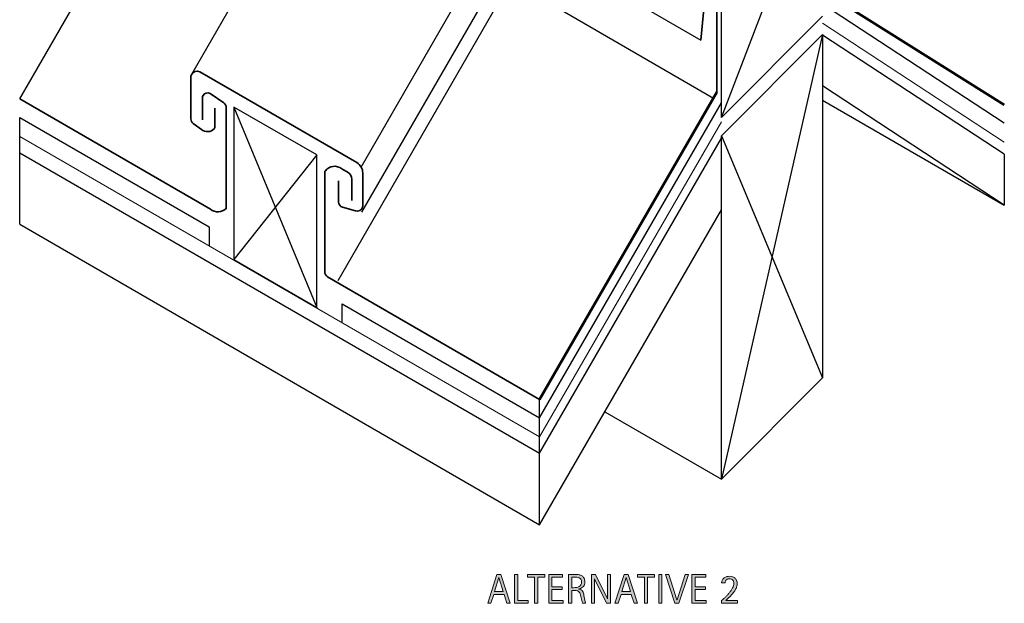
# Model space of a CAD drawing. Units: inches. Extents: x 3 to 776, y 163 to 429.
# Drawn here: x 530 to 768, y 163 to 304 of the extents above; entities that cross this region are included whole.
import ezdxf

# ---------------------------------------------------------------- set-up
doc = ezdxf.new("R2010")
doc.units = ezdxf.units.IN
doc.header["$MEASUREMENT"] = 0
for name, color, linetype in [('AXON-COPPER', 7, 'Continuous'), ('AXON-OTHER', 7, 'Continuous'), ('BASE-COPPER', 7, 'Continuous'), ('BASE-OTHER', 7, 'Continuous'), ('CDATEXT', 7, 'Continuous')]:
    doc.layers.add(name, color=color, linetype=linetype)

# ---------------------------------------------------------------- blocks, each defined once
blk = doc.blocks.new('block 21')
at = {"layer": 'BASE-OTHER', "color": 250, "lineweight": 25}
blk.add_lwpolyline([(601.73, 271.29), (581.7, 282.86)], dxfattribs=at)
blk = doc.blocks.new('block 22')
at = {"layer": 'BASE-OTHER', "color": 250, "lineweight": 18}
blk.add_lwpolyline([(529.88, 275.75), (655.65, 203.14)], dxfattribs=at)
blk = doc.blocks.new('block 23')
at = {"layer": 'BASE-OTHER', "color": 250, "lineweight": 25}
blk.add_lwpolyline([(581.7, 246.02), (601.73, 234.46)], dxfattribs=at)
blk = doc.blocks.new('block 24')
at = {"layer": 'BASE-OTHER', "color": 250, "lineweight": 25}
blk.add_lwpolyline([(529.88, 254.53), (655.65, 181.92)], dxfattribs=at)
blk = doc.blocks.new('block 25')
at = {"layer": 'BASE-OTHER', "color": 250, "lineweight": 25}
blk.add_lwpolyline([(529.88, 271.81), (655.65, 199.19)], dxfattribs=at)
blk = doc.blocks.new('block 26')
at = {"layer": 'BASE-OTHER', "color": 250, "lineweight": 25}
blk.add_lwpolyline([(607.89, 230.71), (607.89, 235.33)], dxfattribs=at)
blk = doc.blocks.new('block 27')
at = {"layer": 'BASE-OTHER', "color": 250, "lineweight": 25}
blk.add_lwpolyline([(607.89, 235.33), (655.65, 207.76)], dxfattribs=at)
blk = doc.blocks.new('block 28')
at = {"layer": 'BASE-OTHER', "color": 250, "lineweight": 25}
blk.add_lwpolyline([(529.88, 280.38), (575.72, 253.91)], dxfattribs=at)
blk = doc.blocks.new('block 29')
at = {"layer": 'BASE-OTHER', "color": 250, "lineweight": 25}
blk.add_lwpolyline([(575.72, 253.91), (575.72, 249.28)], dxfattribs=at)
blk = doc.blocks.new('block 30')
at = {"layer": 'BASE-OTHER', "color": 250, "lineweight": 25}
blk.add_lwpolyline([(529.88, 254.53), (529.88, 280.38)], dxfattribs=at)
blk = doc.blocks.new('block 31')
at = {"layer": 'BASE-OTHER', "color": 250, "lineweight": 25}
blk.add_lwpolyline([(655.65, 181.92), (655.65, 212.21)], dxfattribs=at)
blk = doc.blocks.new('block 32')
at = {"layer": 'BASE-OTHER', "color": 250, "lineweight": 25}
blk.add_lwpolyline([(601.73, 234.46), (601.73, 271.29)], dxfattribs=at)
blk = doc.blocks.new('block 33')
at = {"layer": 'BASE-OTHER', "color": 250, "lineweight": 25}
blk.add_lwpolyline([(581.7, 282.86), (581.7, 246.02)], dxfattribs=at)
blk = doc.blocks.new('block 34')
at = {"layer": 'BASE-OTHER', "color": 250, "lineweight": 25}
blk.add_lwpolyline([(581.7, 282.86), (601.73, 234.46)], dxfattribs=at)
blk = doc.blocks.new('block 35')
at = {"layer": 'BASE-OTHER', "color": 250, "lineweight": 25}
blk.add_lwpolyline([(601.73, 271.29), (581.7, 246.02)], dxfattribs=at)
blk = doc.blocks.new('block 87')
at = {"layer": 'AXON-OTHER', "color": 7, "lineweight": 25}
blk.add_lwpolyline([(724.09, 284.56), (768.05, 259.18)], dxfattribs=at)
blk = doc.blocks.new('block 88')
at = {"layer": 'AXON-OTHER', "color": 7, "lineweight": 25}
blk.add_lwpolyline([(768.05, 259.18), (724.09, 287.97)], dxfattribs=at)
blk = doc.blocks.new('block 89')
at = {"layer": 'AXON-OTHER', "color": 7, "lineweight": 25}
blk.add_lwpolyline([(768.05, 271.48), (724.09, 300.27)], dxfattribs=at)
blk = doc.blocks.new('block 90')
at = {"layer": 'AXON-OTHER', "color": 7, "lineweight": 18}
blk.add_lwpolyline([(768.05, 274.35), (724.09, 303.14)], dxfattribs=at)
blk = doc.blocks.new('block 91')
at = {"layer": 'AXON-OTHER', "color": 7, "lineweight": 25}
blk.add_lwpolyline([(768.05, 278.97), (724.09, 307.76)], dxfattribs=at)
blk = doc.blocks.new('block 92')
at = {"layer": 'AXON-OTHER', "color": 7, "lineweight": 25}
blk.add_lwpolyline([(699.61, 280.37), (724.09, 344.05)], dxfattribs=at)
blk = doc.blocks.new('block 94')
at = {"layer": 'AXON-OTHER', "color": 7, "lineweight": 25}
blk.add_lwpolyline([(724.09, 300.43), (724.09, 217.41)], dxfattribs=at)
blk = doc.blocks.new('block 95')
at = {"layer": 'AXON-OTHER', "color": 7, "lineweight": 25}
blk.add_lwpolyline([(699.61, 275.95), (724.09, 300.43)], dxfattribs=at)
blk = doc.blocks.new('block 97')
at = {"layer": 'AXON-OTHER', "color": 7, "lineweight": 25}
blk.add_lwpolyline([(699.61, 275.95), (724.09, 217.41)], dxfattribs=at)
blk = doc.blocks.new('block 98')
at = {"layer": 'AXON-OTHER', "color": 7, "lineweight": 25}
blk.add_lwpolyline([(724.09, 300.43), (699.61, 192.93)], dxfattribs=at)
blk = doc.blocks.new('block 101')
at = {"layer": 'AXON-OTHER', "color": 7, "lineweight": 25}
blk.add_lwpolyline([(699.61, 192.93), (724.09, 217.41)], dxfattribs=at)
blk = doc.blocks.new('block 102')
at = {"layer": 'AXON-OTHER', "color": 7, "lineweight": 25}
blk.add_lwpolyline([(699.61, 280.37), (724.09, 304.85)], dxfattribs=at)
blk = doc.blocks.new('block 104')
at = {"layer": 'AXON-OTHER', "color": 7, "lineweight": 25}
blk.add_lwpolyline([(699.61, 280.37), (699.61, 319.57)], dxfattribs=at)
blk = doc.blocks.new('block 105')
at = {"layer": 'AXON-OTHER', "color": 7, "lineweight": 25}
blk.add_lwpolyline([(699.61, 192.93), (699.61, 275.95)], dxfattribs=at)
blk = doc.blocks.new('block 106')
at = {"layer": 'AXON-OTHER', "color": 7, "lineweight": 18}
blk.add_lwpolyline([(655.65, 203.14), (699.61, 279.28)], dxfattribs=at)
blk = doc.blocks.new('block 107')
at = {"layer": 'AXON-OTHER', "color": 7, "lineweight": 25}
blk.add_lwpolyline([(655.65, 181.92), (699.61, 258.06)], dxfattribs=at)
blk = doc.blocks.new('block 108')
at = {"layer": 'AXON-OTHER', "color": 7, "lineweight": 25}
blk.add_lwpolyline([(671.41, 209.21), (699.61, 192.93)], dxfattribs=at)
blk = doc.blocks.new('block 109')
at = {"layer": 'AXON-OTHER', "color": 7, "lineweight": 25}
blk.add_lwpolyline([(768.05, 271.48), (768.05, 259.18)], dxfattribs=at)
blk = doc.blocks.new('block 112')
at = {"layer": 'AXON-OTHER', "color": 7, "lineweight": 25}
blk.add_lwpolyline([(655.65, 199.19), (699.61, 275.33)], dxfattribs=at)
blk = doc.blocks.new('block 113')
at = {"layer": 'AXON-OTHER', "color": 7, "lineweight": 25}
blk.add_lwpolyline([(655.65, 207.76), (699.61, 283.9)], dxfattribs=at)
blk = doc.blocks.new('block 222')
at = {"layer": 'AXON-COPPER', "color": 20, "lineweight": 35}
blk.add_open_spline([(694.68, 299.08), (694.68, 299.08), (695.72, 310.04), (695.72, 310.04), (695.72, 310.04), (696.2, 310.42), (696.2, 310.42), (696.45, 310.63), (696.77, 310.74), (697.1, 310.74), (697.89, 310.74), (698.53, 310.1), (698.53, 309.3), (698.53, 309.3), (698.53, 286.4), (698.53, 286.4)], degree=3, knots=[0, 0, 0, 0, 1, 1, 1, 2, 2, 2, 3, 3, 3, 4, 4, 4, 5, 5, 5, 5], dxfattribs=at)
blk = doc.blocks.new('block 238')
at = {"layer": 'AXON-COPPER', "color": 20, "lineweight": 25}
blk.add_lwpolyline([(649.03, 313.3), (697.69, 285.02)], dxfattribs=at)
blk = doc.blocks.new('block 239')
at = {"layer": 'AXON-COPPER', "color": 20, "lineweight": 60}
blk.add_lwpolyline([(655.65, 212.21), (698.53, 286.49)], dxfattribs=at)
blk = doc.blocks.new('block 240')
at = {"layer": 'AXON-COPPER', "color": 20, "lineweight": 25}
blk.add_lwpolyline([(650.64, 324.51), (694.68, 299.08)], dxfattribs=at)
blk = doc.blocks.new('block 250')
at = {"layer": 'AXON-COPPER', "color": 20, "lineweight": 25}
blk.add_lwpolyline([(612.48, 268.38), (649.2, 331.99)], dxfattribs=at)
blk = doc.blocks.new('block 251')
at = {"layer": 'AXON-COPPER', "color": 20, "lineweight": 25}
blk.add_lwpolyline([(612.67, 257.5), (649.39, 321.1)], dxfattribs=at)
blk = doc.blocks.new('block 252')
at = {"layer": 'AXON-COPPER', "color": 20, "lineweight": 25}
blk.add_lwpolyline([(571.49, 290.84), (603.95, 347.07)], dxfattribs=at)
blk = doc.blocks.new('block 253')
at = {"layer": 'AXON-COPPER', "color": 20, "lineweight": 25}
blk.add_lwpolyline([(529.88, 284.83), (571.91, 357.64)], dxfattribs=at)
blk = doc.blocks.new('block 254')
at = {"layer": 'AXON-COPPER', "color": 20, "lineweight": 25}
blk.add_lwpolyline([(606.9, 240.98), (648.94, 313.8)], dxfattribs=at)
blk = doc.blocks.new('block 274')
at = {"layer": 'AXON-COPPER', "color": 20, "lineweight": 60}
blk.add_lwpolyline([(768.05, 283.42), (725.17, 310.34)], dxfattribs=at)
blk = doc.blocks.new('block 283')
at = {"layer": 'BASE-COPPER', "color": 20, "lineweight": 35}
blk.add_open_spline([(607.01, 265.06), (607.01, 265.06), (607.01, 259.96), (607.01, 259.96), (607.01, 259.35), (607.41, 258.82), (607.98, 258.64), (607.98, 258.64), (611.08, 257.8), (611.08, 257.8), (611.8, 257.57), (612.57, 257.98), (612.8, 258.7), (612.84, 258.84), (612.86, 258.97), (612.86, 259.11), (612.86, 259.11), (612.86, 266.95), (612.86, 266.95), (612.86, 267.97), (612.31, 268.92), (611.43, 269.44), (611.43, 269.44), (573.45, 291.36), (573.45, 291.36), (572.76, 291.76), (571.88, 291.52), (571.49, 290.84), (571.36, 290.62), (571.29, 290.37), (571.29, 290.12), (571.29, 290.12), (571.29, 280.02), (571.29, 280.02), (571.29, 279.57), (571.51, 279.15), (571.87, 278.89), (571.87, 278.89), (573.85, 277.48), (573.85, 277.48), (574.75, 276.68), (576.13, 276.76), (576.93, 277.65), (577, 277.73), (577.06, 277.8), (577.11, 277.88), (577.11, 277.88), (577.11, 282.58), (577.11, 282.58)], degree=3, knots=[0, 0, 0, 0, 1, 1, 1, 2, 2, 2, 3, 3, 3, 4, 4, 4, 5, 5, 5, 6, 6, 6, 7, 7, 7, 8, 8, 8, 9, 9, 9, 10, 10, 10, 11, 11, 11, 12, 12, 12, 13, 13, 13, 14, 14, 14, 15, 15, 15, 16, 16, 16, 16], dxfattribs=at)
blk = doc.blocks.new('block 284')
at = {"layer": 'BASE-COPPER', "color": 20, "lineweight": 35}
blk.add_open_spline([(610.24, 260.31), (610.24, 260.31), (610.24, 265.44), (610.24, 265.44), (610.24, 266.09), (609.9, 266.68), (609.36, 267.02), (609.36, 267.02), (607.8, 267.96), (607.8, 267.96), (606.56, 268.92), (604.78, 268.7), (603.81, 267.46), (603.75, 267.38), (603.7, 267.3), (603.65, 267.22), (603.65, 267.22), (603.65, 243.11), (603.65, 243.11), (603.65, 242.6), (603.92, 242.12), (604.37, 241.87), (604.37, 241.87), (655.65, 212.21), (655.65, 212.21)], degree=3, knots=[0, 0, 0, 0, 1, 1, 1, 2, 2, 2, 3, 3, 3, 4, 4, 4, 5, 5, 5, 6, 6, 6, 7, 7, 7, 8, 8, 8, 8], dxfattribs=at)
blk = doc.blocks.new('block 285')
at = {"layer": 'BASE-COPPER', "color": 20, "lineweight": 35}
blk.add_open_spline([(529.88, 284.83), (529.88, 284.83), (576.03, 258.18), (576.03, 258.18), (577.16, 257.27), (578.78, 257.34), (579.83, 258.34), (579.83, 258.34), (579.83, 282.78), (579.83, 282.78), (579.83, 283.23), (579.61, 283.65), (579.23, 283.91), (579.23, 283.91), (575.97, 286.12), (575.97, 286.12), (575.36, 286.47), (574.58, 286.26), (574.23, 285.66), (574.08, 285.4), (574.03, 285.09), (574.08, 284.79), (574.08, 284.79), (574.08, 279.76), (574.08, 279.76)], degree=3, knots=[0, 0, 0, 0, 1, 1, 1, 2, 2, 2, 3, 3, 3, 4, 4, 4, 5, 5, 5, 6, 6, 6, 7, 7, 7, 8, 8, 8, 8], dxfattribs=at)
blk = doc.blocks.new('block 308')
at = {"layer": 'CDATEXT'}
h = blk.add_hatch(color=250, dxfattribs=at)
h.dxf.hatch_style = 2
h.paths.add_polyline_path([(647.74, 162.92), (647.04, 165.07), (644.55, 165.07), (643.87, 162.92), (643.08, 162.92), (645.31, 169.9), (646.27, 169.9), (648.53, 162.92)])
h.paths.add_polyline_path([(645.8, 169.19), (645.79, 169.19), (644.76, 165.73), (646.83, 165.73)])
h = blk.add_hatch(color=250, dxfattribs=at)
h.dxf.hatch_style = 2
h.paths.add_polyline_path([(649.58, 162.92), (649.58, 169.9), (650.37, 169.9), (650.37, 163.58), (652.88, 163.58), (652.88, 162.92)])
h = blk.add_hatch(color=250, dxfattribs=at)
h.dxf.hatch_style = 2
h.paths.add_polyline_path([(655.22, 169.25), (655.22, 162.92), (654.42, 162.92), (654.42, 169.25), (652.75, 169.25), (652.75, 169.9), (656.89, 169.9), (656.89, 169.25)])
h = blk.add_hatch(color=250, dxfattribs=at)
h.dxf.hatch_style = 2
h.paths.add_polyline_path([(657.84, 162.92), (657.84, 169.9), (661.22, 169.9), (661.22, 169.25), (658.63, 169.25), (658.63, 166.91), (661.1, 166.91), (661.1, 166.25), (658.63, 166.25), (658.63, 163.58), (661.31, 163.58), (661.31, 162.92)])
h = blk.add_hatch(color=250, dxfattribs=at)
h.dxf.hatch_style = 2
edge = h.paths.add_edge_path()
edge.add_spline(control_points=[(665.99, 162.92), (665.99, 162.92), (665.64, 164.53), (665.64, 164.53), (665.59, 164.77), (665.54, 164.98), (665.48, 165.17), (665.42, 165.36), (665.33, 165.51), (665.23, 165.64), (665.12, 165.77), (664.99, 165.86), (664.81, 165.93), (664.64, 166), (664.42, 166.03), (664.14, 166.03), (664.14, 166.03), (663.42, 166.03), (663.42, 166.03), (663.42, 166.03), (663.42, 162.92), (663.42, 162.92), (663.42, 162.92), (662.62, 162.92), (662.62, 162.92), (662.62, 162.92), (662.62, 169.9), (662.62, 169.9), (662.62, 169.9), (664.35, 169.9), (664.35, 169.9), (664.64, 169.9), (664.92, 169.87), (665.19, 169.81), (665.46, 169.75), (665.69, 169.66), (665.9, 169.52), (666.1, 169.38), (666.27, 169.2), (666.4, 168.98), (666.52, 168.75), (666.58, 168.47), (666.58, 168.14), (666.58, 167.89), (666.55, 167.67), (666.49, 167.47), (666.44, 167.28), (666.35, 167.11), (666.23, 166.97), (666.11, 166.83), (665.96, 166.72), (665.79, 166.62), (665.61, 166.53), (665.4, 166.45), (665.17, 166.39), (665.17, 166.39), (665.17, 166.37), (665.17, 166.37), (665.4, 166.31), (665.58, 166.23), (665.72, 166.14), (665.86, 166.05), (665.97, 165.95), (666.05, 165.82), (666.13, 165.7), (666.2, 165.55), (666.24, 165.39), (666.28, 165.22), (666.33, 165.04), (666.37, 164.83), (666.37, 164.83), (666.78, 162.92), (666.78, 162.92), (666.78, 162.92), (665.99, 162.92), (665.99, 162.92)], knot_values=[0, 0, 0, 0, 1, 1, 1, 2, 2, 2, 3, 3, 3, 4, 4, 4, 5, 5, 5, 6, 6, 6, 7, 7, 7, 8, 8, 8, 9, 9, 9, 10, 10, 10, 11, 11, 11, 12, 12, 12, 13, 13, 13, 14, 14, 14, 15, 15, 15, 16, 16, 16, 17, 17, 17, 18, 18, 18, 19, 19, 19, 20, 20, 20, 21, 21, 21, 22, 22, 22, 23, 23, 23, 24, 24, 24, 25, 25, 25, 25], degree=3, periodic=1)
edge = h.paths.add_edge_path()
edge.add_spline(control_points=[(665.79, 168.06), (665.79, 168.35), (665.74, 168.57), (665.64, 168.73), (665.54, 168.89), (665.4, 169.01), (665.23, 169.09), (665.07, 169.16), (664.88, 169.21), (664.66, 169.22), (664.45, 169.24), (664.23, 169.25), (664, 169.25), (664, 169.25), (663.42, 169.25), (663.42, 169.25), (663.42, 169.25), (663.42, 166.69), (663.42, 166.69), (663.42, 166.69), (663.85, 166.69), (663.85, 166.69), (664.09, 166.69), (664.32, 166.7), (664.55, 166.74), (664.79, 166.77), (664.99, 166.84), (665.18, 166.94), (665.36, 167.04), (665.51, 167.18), (665.62, 167.35), (665.74, 167.53), (665.79, 167.77), (665.79, 168.06)], knot_values=[0, 0, 0, 0, 1, 1, 1, 2, 2, 2, 3, 3, 3, 4, 4, 4, 5, 5, 5, 6, 6, 6, 7, 7, 7, 8, 8, 8, 9, 9, 9, 10, 10, 10, 11, 11, 11, 11], degree=3, periodic=1)
h = blk.add_hatch(color=250, dxfattribs=at)
h.dxf.hatch_style = 2
h.paths.add_polyline_path([(671.81, 162.92), (668.93, 168.8), (668.91, 168.8), (668.91, 162.92), (668.16, 162.92), (668.16, 169.9), (669.18, 169.9), (672.05, 164), (672.07, 164), (672.07, 169.9), (672.82, 169.9), (672.82, 162.92)])
h = blk.add_hatch(color=250, dxfattribs=at)
h.dxf.hatch_style = 2
h.paths.add_polyline_path([(678.53, 162.92), (677.83, 165.07), (675.34, 165.07), (674.66, 162.92), (673.87, 162.92), (676.1, 169.9), (677.06, 169.9), (679.32, 162.92)])
h.paths.add_polyline_path([(676.59, 169.19), (676.57, 169.19), (675.55, 165.73), (677.62, 165.73)])
h = blk.add_hatch(color=250, dxfattribs=at)
h.dxf.hatch_style = 2
h.paths.add_polyline_path([(681.78, 169.25), (681.78, 162.92), (680.99, 162.92), (680.99, 169.25), (679.32, 169.25), (679.32, 169.9), (683.45, 169.9), (683.45, 169.25)])
h = blk.add_hatch(color=250, dxfattribs=at)
h.dxf.hatch_style = 2
h.paths.add_polyline_path([(684.45, 162.92), (684.45, 169.9), (685.24, 169.9), (685.24, 162.92)])
h = blk.add_hatch(color=250, dxfattribs=at)
h.dxf.hatch_style = 2
h.paths.add_polyline_path([(689.36, 162.92), (688.37, 162.92), (686.09, 169.9), (686.9, 169.9), (688.86, 163.78), (688.88, 163.78), (690.88, 169.9), (691.69, 169.9)])
h = blk.add_hatch(color=250, dxfattribs=at)
h.dxf.hatch_style = 2
h.paths.add_polyline_path([(692.48, 162.92), (692.48, 169.9), (695.86, 169.9), (695.86, 169.25), (693.27, 169.25), (693.27, 166.91), (695.74, 166.91), (695.74, 166.25), (693.27, 166.25), (693.27, 163.58), (695.95, 163.58), (695.95, 162.92)])
h = blk.add_hatch(color=250, dxfattribs=at)
h.dxf.hatch_style = 2
edge = h.paths.add_edge_path()
edge.add_spline(control_points=[(699.68, 162.92), (699.68, 162.92), (699.68, 163.6), (699.68, 163.6), (699.81, 163.7), (699.95, 163.82), (700.1, 163.96), (700.25, 164.1), (700.41, 164.24), (700.57, 164.4), (700.74, 164.56), (700.9, 164.73), (701.07, 164.91), (701.23, 165.09), (701.39, 165.28), (701.55, 165.47), (701.7, 165.66), (701.84, 165.85), (701.98, 166.05), (702.11, 166.25), (702.22, 166.44), (702.32, 166.64), (702.42, 166.83), (702.5, 167.02), (702.56, 167.21), (702.62, 167.4), (702.64, 167.58), (702.64, 167.75), (702.64, 167.91), (702.62, 168.06), (702.58, 168.2), (702.53, 168.34), (702.46, 168.46), (702.37, 168.55), (702.28, 168.65), (702.17, 168.73), (702.04, 168.79), (701.91, 168.84), (701.75, 168.87), (701.58, 168.87), (701.44, 168.87), (701.3, 168.85), (701.17, 168.8), (701.04, 168.76), (700.93, 168.69), (700.84, 168.61), (700.74, 168.53), (700.67, 168.42), (700.61, 168.3), (700.56, 168.18), (700.53, 168.04), (700.53, 167.89), (700.53, 167.89), (699.68, 167.89), (699.68, 167.89), (699.69, 168.16), (699.75, 168.39), (699.87, 168.59), (699.98, 168.79), (700.12, 168.95), (700.3, 169.08), (700.48, 169.2), (700.69, 169.3), (700.92, 169.36), (701.15, 169.42), (701.39, 169.45), (701.64, 169.45), (701.9, 169.45), (702.15, 169.41), (702.37, 169.32), (702.59, 169.24), (702.78, 169.12), (702.94, 168.96), (703.09, 168.8), (703.22, 168.62), (703.3, 168.4), (703.39, 168.18), (703.43, 167.94), (703.43, 167.67), (703.43, 167.41), (703.39, 167.14), (703.31, 166.89), (703.22, 166.63), (703.11, 166.38), (702.96, 166.13), (702.82, 165.88), (702.65, 165.64), (702.46, 165.41), (702.27, 165.18), (702.07, 164.96), (701.87, 164.75), (701.66, 164.53), (701.45, 164.33), (701.25, 164.14), (701.04, 163.95), (700.84, 163.77), (700.66, 163.61), (700.66, 163.61), (703.53, 163.61), (703.53, 163.61), (703.53, 163.61), (703.53, 162.92), (703.53, 162.92), (703.53, 162.92), (699.68, 162.92), (699.68, 162.92)], knot_values=[0, 0, 0, 0, 1, 1, 1, 2, 2, 2, 3, 3, 3, 4, 4, 4, 5, 5, 5, 6, 6, 6, 7, 7, 7, 8, 8, 8, 9, 9, 9, 10, 10, 10, 11, 11, 11, 12, 12, 12, 13, 13, 13, 14, 14, 14, 15, 15, 15, 16, 16, 16, 17, 17, 17, 18, 18, 18, 19, 19, 19, 20, 20, 20, 21, 21, 21, 22, 22, 22, 23, 23, 23, 24, 24, 24, 25, 25, 25, 26, 26, 26, 27, 27, 27, 28, 28, 28, 29, 29, 29, 30, 30, 30, 31, 31, 31, 32, 32, 32, 33, 33, 33, 34, 34, 34, 35, 35, 35, 35], degree=3, periodic=1)
at = {"layer": 'CDATEXT', "lineweight": 0}
for points in [[(647.74, 162.92), (647.04, 165.07), (644.55, 165.07), (643.87, 162.92), (643.08, 162.92), (645.31, 169.9), (646.27, 169.9), (648.53, 162.92), (647.74, 162.92)], [(645.8, 169.19), (645.79, 169.19), (644.76, 165.73), (646.83, 165.73), (645.8, 169.19)], [(649.58, 162.92), (649.58, 169.9), (650.37, 169.9), (650.37, 163.58), (652.88, 163.58), (652.88, 162.92), (649.58, 162.92)], [(655.22, 169.25), (655.22, 162.92), (654.42, 162.92), (654.42, 169.25), (652.75, 169.25), (652.75, 169.9), (656.89, 169.9), (656.89, 169.25), (655.22, 169.25)], [(657.84, 162.92), (657.84, 169.9), (661.22, 169.9), (661.22, 169.25), (658.63, 169.25), (658.63, 166.91), (661.1, 166.91), (661.1, 166.25), (658.63, 166.25), (658.63, 163.58), (661.31, 163.58), (661.31, 162.92), (657.84, 162.92)], [(671.81, 162.92), (668.93, 168.8), (668.91, 168.8), (668.91, 162.92), (668.16, 162.92), (668.16, 169.9), (669.18, 169.9), (672.05, 164), (672.07, 164), (672.07, 169.9), (672.82, 169.9), (672.82, 162.92), (671.81, 162.92)], [(678.53, 162.92), (677.83, 165.07), (675.34, 165.07), (674.66, 162.92), (673.87, 162.92), (676.1, 169.9), (677.06, 169.9), (679.32, 162.92), (678.53, 162.92)], [(676.59, 169.19), (676.57, 169.19), (675.55, 165.73), (677.62, 165.73), (676.59, 169.19)], [(681.78, 169.25), (681.78, 162.92), (680.99, 162.92), (680.99, 169.25), (679.32, 169.25), (679.32, 169.9), (683.45, 169.9), (683.45, 169.25), (681.78, 169.25)], [(684.45, 162.92), (684.45, 169.9), (685.24, 169.9), (685.24, 162.92), (684.45, 162.92)], [(689.36, 162.92), (688.37, 162.92), (686.09, 169.9), (686.9, 169.9), (688.86, 163.78), (688.88, 163.78), (690.88, 169.9), (691.69, 169.9), (689.36, 162.92)], [(692.48, 162.92), (692.48, 169.9), (695.86, 169.9), (695.86, 169.25), (693.27, 169.25), (693.27, 166.91), (695.74, 166.91), (695.74, 166.25), (693.27, 166.25), (693.27, 163.58), (695.95, 163.58), (695.95, 162.92), (692.48, 162.92)]]:
    blk.add_lwpolyline(points, dxfattribs=at)
for points, knots in [([(665.99, 162.92), (665.99, 162.92), (665.64, 164.53), (665.64, 164.53), (665.59, 164.77), (665.54, 164.98), (665.48, 165.17), (665.42, 165.36), (665.33, 165.51), (665.23, 165.64), (665.12, 165.77), (664.99, 165.86), (664.81, 165.93), (664.64, 166), (664.42, 166.03), (664.14, 166.03), (664.14, 166.03), (663.42, 166.03), (663.42, 166.03), (663.42, 166.03), (663.42, 162.92), (663.42, 162.92), (663.42, 162.92), (662.62, 162.92), (662.62, 162.92), (662.62, 162.92), (662.62, 169.9), (662.62, 169.9), (662.62, 169.9), (664.35, 169.9), (664.35, 169.9), (664.64, 169.9), (664.92, 169.87), (665.19, 169.81), (665.46, 169.75), (665.69, 169.66), (665.9, 169.52), (666.1, 169.38), (666.27, 169.2), (666.4, 168.98), (666.52, 168.75), (666.58, 168.47), (666.58, 168.14), (666.58, 167.89), (666.55, 167.67), (666.49, 167.47), (666.44, 167.28), (666.35, 167.11), (666.23, 166.97), (666.11, 166.83), (665.96, 166.72), (665.79, 166.62), (665.61, 166.53), (665.4, 166.45), (665.17, 166.39), (665.17, 166.39), (665.17, 166.37), (665.17, 166.37), (665.4, 166.31), (665.58, 166.23), (665.72, 166.14), (665.86, 166.05), (665.97, 165.95), (666.05, 165.82), (666.13, 165.7), (666.2, 165.55), (666.24, 165.39), (666.28, 165.22), (666.33, 165.04), (666.37, 164.83), (666.37, 164.83), (666.78, 162.92), (666.78, 162.92), (666.78, 162.92), (665.99, 162.92), (665.99, 162.92)], [0, 0, 0, 0, 1, 1, 1, 2, 2, 2, 3, 3, 3, 4, 4, 4, 5, 5, 5, 6, 6, 6, 7, 7, 7, 8, 8, 8, 9, 9, 9, 10, 10, 10, 11, 11, 11, 12, 12, 12, 13, 13, 13, 14, 14, 14, 15, 15, 15, 16, 16, 16, 17, 17, 17, 18, 18, 18, 19, 19, 19, 20, 20, 20, 21, 21, 21, 22, 22, 22, 23, 23, 23, 24, 24, 24, 25, 25, 25, 25]), ([(665.79, 168.06), (665.79, 168.35), (665.74, 168.57), (665.64, 168.73), (665.54, 168.89), (665.4, 169.01), (665.23, 169.09), (665.07, 169.16), (664.88, 169.21), (664.66, 169.22), (664.45, 169.24), (664.23, 169.25), (664, 169.25), (664, 169.25), (663.42, 169.25), (663.42, 169.25), (663.42, 169.25), (663.42, 166.69), (663.42, 166.69), (663.42, 166.69), (663.85, 166.69), (663.85, 166.69), (664.09, 166.69), (664.32, 166.7), (664.55, 166.74), (664.79, 166.77), (664.99, 166.84), (665.18, 166.94), (665.36, 167.04), (665.51, 167.18), (665.62, 167.35), (665.74, 167.53), (665.79, 167.77), (665.79, 168.06)], [0, 0, 0, 0, 1, 1, 1, 2, 2, 2, 3, 3, 3, 4, 4, 4, 5, 5, 5, 6, 6, 6, 7, 7, 7, 8, 8, 8, 9, 9, 9, 10, 10, 10, 11, 11, 11, 11]), ([(699.68, 162.92), (699.68, 162.92), (699.68, 163.6), (699.68, 163.6), (699.81, 163.7), (699.95, 163.82), (700.1, 163.96), (700.25, 164.1), (700.41, 164.24), (700.57, 164.4), (700.74, 164.56), (700.9, 164.73), (701.07, 164.91), (701.23, 165.09), (701.39, 165.28), (701.55, 165.47), (701.7, 165.66), (701.84, 165.85), (701.98, 166.05), (702.11, 166.25), (702.22, 166.44), (702.32, 166.64), (702.42, 166.83), (702.5, 167.02), (702.56, 167.21), (702.62, 167.4), (702.64, 167.58), (702.64, 167.75), (702.64, 167.91), (702.62, 168.06), (702.58, 168.2), (702.53, 168.34), (702.46, 168.46), (702.37, 168.55), (702.28, 168.65), (702.17, 168.73), (702.04, 168.79), (701.91, 168.84), (701.75, 168.87), (701.58, 168.87), (701.44, 168.87), (701.3, 168.85), (701.17, 168.8), (701.04, 168.76), (700.93, 168.69), (700.84, 168.61), (700.74, 168.53), (700.67, 168.42), (700.61, 168.3), (700.56, 168.18), (700.53, 168.04), (700.53, 167.89), (700.53, 167.89), (699.68, 167.89), (699.68, 167.89), (699.69, 168.16), (699.75, 168.39), (699.87, 168.59), (699.98, 168.79), (700.12, 168.95), (700.3, 169.08), (700.48, 169.2), (700.69, 169.3), (700.92, 169.36), (701.15, 169.42), (701.39, 169.45), (701.64, 169.45), (701.9, 169.45), (702.15, 169.41), (702.37, 169.32), (702.59, 169.24), (702.78, 169.12), (702.94, 168.96), (703.09, 168.8), (703.22, 168.62), (703.3, 168.4), (703.39, 168.18), (703.43, 167.94), (703.43, 167.67), (703.43, 167.41), (703.39, 167.14), (703.31, 166.89), (703.22, 166.63), (703.11, 166.38), (702.96, 166.13), (702.82, 165.88), (702.65, 165.64), (702.46, 165.41), (702.27, 165.18), (702.07, 164.96), (701.87, 164.75), (701.66, 164.53), (701.45, 164.33), (701.25, 164.14), (701.04, 163.95), (700.84, 163.77), (700.66, 163.61), (700.66, 163.61), (703.53, 163.61), (703.53, 163.61), (703.53, 163.61), (703.53, 162.92), (703.53, 162.92), (703.53, 162.92), (699.68, 162.92), (699.68, 162.92)], [0, 0, 0, 0, 1, 1, 1, 2, 2, 2, 3, 3, 3, 4, 4, 4, 5, 5, 5, 6, 6, 6, 7, 7, 7, 8, 8, 8, 9, 9, 9, 10, 10, 10, 11, 11, 11, 12, 12, 12, 13, 13, 13, 14, 14, 14, 15, 15, 15, 16, 16, 16, 17, 17, 17, 18, 18, 18, 19, 19, 19, 20, 20, 20, 21, 21, 21, 22, 22, 22, 23, 23, 23, 24, 24, 24, 25, 25, 25, 26, 26, 26, 27, 27, 27, 28, 28, 28, 29, 29, 29, 30, 30, 30, 31, 31, 31, 32, 32, 32, 33, 33, 33, 34, 34, 34, 35, 35, 35, 35])]:
    blk.add_open_spline(points, degree=3, knots=knots, dxfattribs=at)
blk = doc.blocks.new('block 307')
at = {"layer": 'CDATEXT'}
blk.add_blockref('block 308', (0, 0), dxfattribs=at)

msp = doc.modelspace()

# ---------------------------------------------------------------- block references
at = {"layer": 'AXON-COPPER'}
for name in ['block 253', 'block 252', 'block 250', 'block 240', 'block 251', 'block 254', 'block 238', 'block 222', 'block 274', 'block 239']:
    msp.add_blockref(name, (0, 0), dxfattribs=at)
at = {"layer": 'AXON-OTHER'}
for name in ['block 92', 'block 104', 'block 91', 'block 102', 'block 90', 'block 95', 'block 98', 'block 94', 'block 89', 'block 88', 'block 113', 'block 87', 'block 106', 'block 112', 'block 97', 'block 105', 'block 109', 'block 107', 'block 101', 'block 108']:
    msp.add_blockref(name, (0, 0), dxfattribs=at)
at = {"layer": 'BASE-COPPER'}
for name in ['block 283', 'block 285', 'block 284']:
    msp.add_blockref(name, (0, 0), dxfattribs=at)
at = {"layer": 'BASE-OTHER'}
for name in ['block 21', 'block 33', 'block 34', 'block 28', 'block 30', 'block 22', 'block 25', 'block 35', 'block 32', 'block 24', 'block 29', 'block 23', 'block 26', 'block 27', 'block 31']:
    msp.add_blockref(name, (0, 0), dxfattribs=at)
at = {"layer": 'CDATEXT'}
msp.add_blockref('block 307', (0, 0), dxfattribs=at)

doc.saveas('drawing.dxf')
